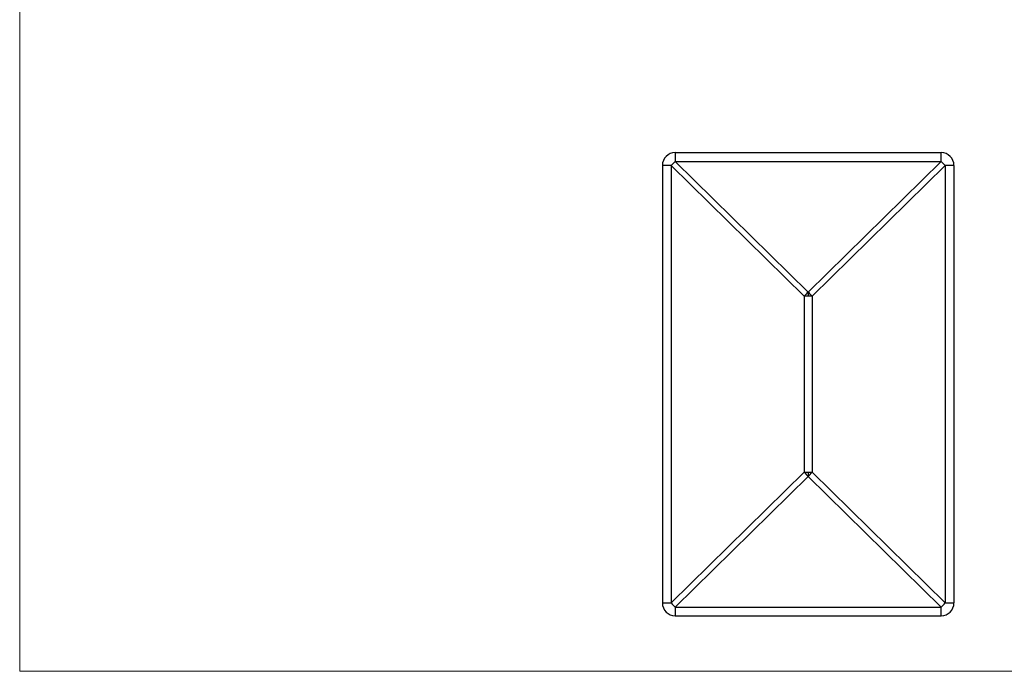
# Model space of a CAD drawing. Units: millimetres. Extents: x 4 to 234, y 4 to 164.
# Drawn here: x 4 to 119, y 4 to 80 of the extents above; entities that cross this region are included whole.
import ezdxf

# ---------------------------------------------------------------- set-up
doc = ezdxf.new("R2010")
doc.units = ezdxf.units.MM
doc.header["$LTSCALE"] = 0.8

msp = doc.modelspace()

# ---------------------------------------------------------------- linework, layer by layer
at = {"color": 7, "linetype": 'Continuous', "lineweight": 18}
for p, q in [((4, 164), (4, 4)), ((4, 4), (233.6, 4))]:
    msp.add_line(p, q, dxfattribs=at)
at = {"color": 7, "linetype": 'Continuous', "lineweight": 25}
for p, q in [((80.43, 64.47), (80.43, 63.45)), ((80.43, 64.47), (111.43, 64.47)), ((111.43, 63.45), (111.43, 64.47)), ((80.43, 63.45), (95.93, 48.22)), ((80.43, 63.45), (111.43, 63.45)), ((95.93, 48.22), (111.43, 63.45)), ((79.96, 62.97), (78.93, 62.97)), ((78.93, 62.97), (78.93, 11.97)), ((95.46, 47.74), (79.96, 62.97)), ((79.96, 62.97), (79.96, 11.97)), ((111.91, 62.97), (96.41, 47.74)), ((111.91, 62.97), (111.91, 11.97)), ((112.93, 62.97), (111.91, 62.97)), ((112.93, 62.97), (112.93, 11.97)), ((95.93, 48.22), (95.93, 47.74)), ((95.46, 47.74), (95.46, 27.2)), ((95.93, 47.74), (95.46, 47.74)), ((96.41, 47.74), (95.93, 47.74)), ((96.41, 47.74), (96.41, 27.2)), ((79.96, 11.97), (95.46, 27.2)), ((95.93, 26.72), (80.43, 11.49)), ((95.46, 27.2), (95.93, 27.2)), ((95.93, 27.2), (96.41, 27.2)), ((95.93, 27.2), (95.93, 26.72)), ((111.43, 11.49), (95.93, 26.72)), ((96.41, 27.2), (111.91, 11.97)), ((78.93, 11.97), (79.96, 11.97)), ((80.43, 11.49), (111.43, 11.49)), ((80.43, 11.49), (80.43, 10.47)), ((111.43, 10.47), (111.43, 11.49)), ((111.91, 11.97), (112.93, 11.97)), ((80.43, 10.47), (111.43, 10.47))]:
    msp.add_line(p, q, dxfattribs=at)
for centre, radius, start, end in [((80.43, 62.97), 1.5, 90, 180), ((111.43, 62.97), 1.5, 0, 90), ((84.76, 58.72), 6.41, 132.4353, 138.4613), ((107.11, 58.72), 6.41, 41.5387, 47.5647), ((100.26, 43.49), 6.41, 132.4353, 138.4613), ((91.61, 43.49), 6.41, 41.5387, 47.5647), ((100.26, 31.46), 6.41, 221.5387, 227.5647), ((91.61, 31.46), 6.41, 312.4353, 318.4613), ((80.43, 11.97), 1.5, 180, 270), ((84.76, 16.22), 6.41, 221.5387, 227.5647), ((107.11, 16.22), 6.41, 312.4353, 318.4613), ((111.43, 11.97), 1.5, 270, 0)]:
    msp.add_arc(centre, radius, start, end, dxfattribs=at)

doc.saveas('drawing.dxf')
